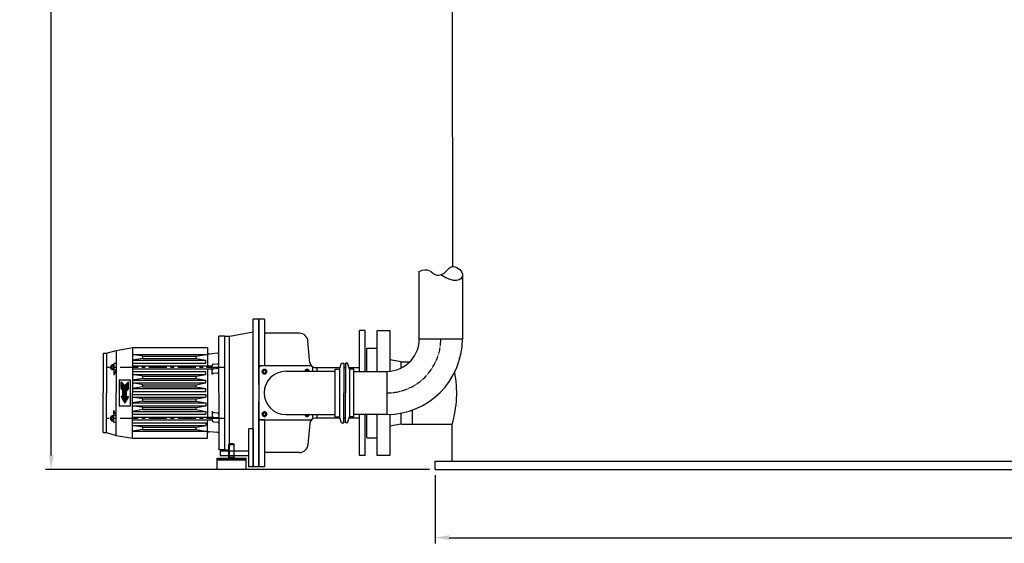
# Model space of a CAD drawing. Units: millimetres. Extents: x 1202 to 5131, y 881 to 4843.
# Drawn here: x 1406 to 3139, y 2547 to 3470 of the extents above; entities that cross this region are included whole.
import ezdxf

# ---------------------------------------------------------------- set-up
doc = ezdxf.new("R2010")
doc.units = ezdxf.units.MM
for name, pattern in [('AUSGEZOGEN', [0]), ('GEN7', [13.75, 10, -1.25, 1.25, -1.25]), ('HIDDEN2', [0.1875, 0.125, -0.0625]), ('MITTE', [50.8, 31.75, -6.35, 6.35, -6.35]), ('VONLAYER', [0])]:
    doc.linetypes.add(name, pattern=pattern)
for name, color, linetype in [('0N', 7, 'Continuous'), ('7', 4, 'GEN7'), ('BILD', 7, 'Continuous'), ('CON1', 7, 'Continuous'), ('MOTOR', 7, 'AUSGEZOGEN')]:
    doc.layers.add(name, color=color, linetype=linetype)
for name, color, linetype, lineweight in [('AM_0', 7, 'Continuous', 50), ('AM_4', 3, 'Continuous', 25), ('AM_5', 3, 'Continuous', 25)]:
    doc.layers.add(name, color=color, linetype=linetype, lineweight=lineweight)
doc.styles.get("Standard").update_dxf_attribs({"font": 'ISOCP.SHX', "bigfont": 'bigfont.shx'})
doc.dimstyles.new('AM_ISO$0', dxfattribs={"dimtxt": 3.5, "dimasz": 2.5, "dimexe": 1, "dimexo": 1, "dimgap": 1.5, "dimtad": 1, "dimdsep": 46, "dimtxsty": 'STANDARD', "dimcen": 0, "dimclrd": 3, "dimclre": 3, "dimclrt": 2, "dimadec": 0, "dimazin": 2, "dimtp": 0.1, "dimtm": 0.1, "dimtfac": 0.71, "dimtmove": 0, "dimatfit": 3, "dimfxl": 1, "dimlwd": -1, "dimlwe": -1, "dimarcsym": 0})
doc.dimstyles.new('GEN-ISO$0', dxfattribs={"dimscale": 10, "dimtxt": 3.5, "dimasz": 2.5, "dimexe": 1, "dimexo": 1, "dimgap": 0.6, "dimtad": 1, "dimdsep": 46, "dimtxsty": 'STANDARD', "dimcen": 0, "dimclrd": 3, "dimclre": 3, "dimclrt": 2, "dimadec": 0, "dimazin": 0, "dimtp": 0.1, "dimtm": 0.1, "dimtfac": 0.71, "dimtmove": 0, "dimatfit": 3, "dimfxl": 1, "dimtzin": 0, "dimarcsym": 0})

# ---------------------------------------------------------------- blocks, each defined once
blk = doc.blocks.new('*D26')
at = {"layer": 'AM_5', "color": 3}
for p, q in [((2007, 4065.7), (1451.1, 4065.7)), ((1461.1, 2702.2), (1461.1, 4040.7)), ((2127, 2677.2), (1451.1, 2677.2))]:
    blk.add_line(p, q, dxfattribs=at)
for points in [[(1457, 4040.7), (1465.3, 4040.7), (1461.1, 4065.7)], [(1457, 2702.2), (1465.3, 2702.2), (1461.1, 2677.2)]]:
    blk.add_solid(points, dxfattribs=at)
at = {"layer": 'DEFPOINTS', "color": 0}
for p in [(1461.1, 4065.7), (2017, 4065.7), (2137, 2677.2)]:
    blk.add_point(p, dxfattribs=at)
at = {"layer": 'AM_5', "color": 2, "insert": (1428.6, 3610.7), "char_height": 35, "attachment_point": 5, "rotation": 90}
blk.add_mtext('1390', dxfattribs=at)
blk = doc.blocks.new('*D32')
at = {"layer": 'AM_5', "color": 3, "lineweight": -2}
for p, q in [((2137, 2667.2), (2137, 2547.2)), ((4474, 2667.2), (4474, 2547.2)), ((2162, 2557.2), (4449, 2557.2))]:
    blk.add_line(p, q, dxfattribs=at)
at = {"layer": 'AM_5', "color": 3}
for points in [[(2162, 2561.4), (2162, 2553.1), (2137, 2557.2)], [(4449, 2561.4), (4449, 2553.1), (4474, 2557.2)]]:
    blk.add_solid(points, dxfattribs=at)
at = {"layer": 'DEFPOINTS', "color": 0}
for p in [(2137, 2677.2), (4474, 2677.2), (4474, 2557.2)]:
    blk.add_point(p, dxfattribs=at)
at = {"layer": 'AM_5', "color": 2, "insert": (3305.5, 2580.8), "char_height": 35, "attachment_point": 5}
blk.add_mtext('2340', dxfattribs=at)

msp = doc.modelspace()

# ---------------------------------------------------------------- linework, layer by layer
at = {"linetype": 'VONLAYER'}
for p, q in [((1826.541, 2942.248), (1816.541, 2942.248)), ((1775.541, 2912.248), (1816.541, 2919.698)), ((1836.541, 2859.748), (1826.541, 2859.748)), ((1836.541, 2764.748), (1826.541, 2764.748)), ((1826.541, 2682.248), (1816.541, 2682.248))]:
    msp.add_line(p, q, dxfattribs=at)
for p, q in [((1826.541, 2942.248), (1826.541, 2682.248)), ((1836.541, 2942.248), (1826.541, 2942.248)), ((1836.541, 2942.248), (1836.541, 2859.748)), ((1898.253, 2917.248), (1836.541, 2917.248)), ((1836.541, 2917.248), (1836.541, 2859.748)), ((2004.041, 2850.248), (2004.041, 2922.248)), ((2014.041, 2922.248), (2004.041, 2922.248)), ((2014.041, 2850.248), (2014.041, 2922.248)), ((2035.041, 2850.248), (2035.041, 2922.248)), ((2035.041, 2922.248), (2057.041, 2922.248)), ((2057.041, 2922.248), (2057.041, 2850.467)), ((1916.617, 2864.452), (1913.196, 2903.555)), ((2017.041, 2850.248), (2017.041, 2891.248)), ((2017.041, 2891.248), (2035.04, 2891.248)), ((1968.632, 2854.247), (1972.043, 2864.746)), ((1972.041, 2864.745), (1976.041, 2864.745)), ((1976.041, 2864.75), (1976.041, 2812.25)), ((1976.041, 2864.75), (1976.041, 2812.25)), ((1979.04, 2864.75), (1979.04, 2812.25)), ((1983.039, 2864.745), (1979.04, 2864.745)), ((1986.449, 2854.247), (1983.038, 2864.746)), ((2077.041, 2867.248), (2057.041, 2870.819)), ((2077.041, 2867.248), (2092.655, 2867.248)), ((2077.041, 2856.02), (2077.041, 2867.248)), ((1829.541, 2859.748), (1826.541, 2856.748)), ((1826.541, 2856.748), (1826.541, 2770.248)), ((1918.541, 2859.748), (1829.541, 2859.748)), ((1874.041, 2850.298), (1961.041, 2850.298)), ((1921.541, 2856.748), (1918.541, 2859.748)), ((1921.541, 2850.298), (1921.541, 2856.748)), ((1929.041, 2856.698), (1926.362, 2856.698)), ((1929.041, 2856.698), (1929.041, 2850.298)), ((1969.428, 2856.698), (1929.041, 2856.698)), ((1961.041, 2854.247), (1968.63, 2854.247)), ((1961.041, 2812.248), (1961.041, 2854.247)), ((1968.63, 2854.247), (1968.629, 2770.246)), ((1979.04, 2856.698), (1976.041, 2856.698)), ((2004.041, 2856.698), (1985.653, 2856.698)), ((1986.449, 2854.247), (1986.452, 2770.249)), ((1994.04, 2854.247), (1986.451, 2854.247)), ((1994.04, 2812.248), (1994.04, 2854.247)), ((1994.04, 2850.248), (2052.047, 2850.248)), ((2052.047, 2850.248), (2052.047, 2774.248)), ((1961.041, 2770.246), (1961.041, 2812.248)), ((1976.041, 2759.746), (1976.041, 2812.246)), ((1979.04, 2759.746), (1979.04, 2812.246)), ((1994.04, 2770.246), (1994.04, 2812.248)), ((1874.041, 2774.198), (1961.041, 2774.198)), ((1921.541, 2767.748), (1921.541, 2774.198)), ((1929.041, 2774.198), (1929.041, 2767.798)), ((2052.047, 2774.248), (1994.04, 2774.248)), ((2004.041, 2702.248), (2004.041, 2774.248)), ((2014.041, 2702.248), (2014.041, 2774.248)), ((2017.041, 2733.248), (2017.041, 2774.248)), ((2035.041, 2702.248), (2035.041, 2774.248)), ((2057.041, 2774.342), (2057.041, 2702.248)), ((2077.041, 2757.248), (2077.041, 2776.617)), ((2097.041, 2757.248), (2097.041, 2782.09)), ((1829.541, 2764.748), (1918.541, 2764.748)), ((1836.541, 2764.748), (1836.541, 2707.248)), ((1836.541, 2764.748), (1836.541, 2682.248)), ((1916.497, 2758.669), (1913.196, 2720.941)), ((1918.541, 2764.748), (1921.541, 2767.748)), ((1929.041, 2767.798), (1926.459, 2767.798)), ((1969.425, 2767.798), (1929.041, 2767.798)), ((1961.041, 2770.246), (1968.63, 2770.246)), ((1972.04, 2759.75), (1968.628, 2770.249)), ((1972.041, 2759.746), (1976.041, 2759.746)), ((1979.04, 2767.798), (1976.041, 2767.798)), ((1983.039, 2759.746), (1979.04, 2759.746)), ((1983.041, 2759.75), (1986.452, 2770.249)), ((2004.041, 2767.798), (1985.656, 2767.798)), ((1994.04, 2770.246), (1986.451, 2770.246)), ((2077.041, 2757.248), (2057.041, 2753.677)), ((2077.04, 2757.248), (2167.04, 2757.248)), ((1808.541, 2748.931), (1808.541, 2682.248)), ((1816.541, 2748.931), (1808.541, 2748.931)), ((1816.541, 2748.931), (1816.541, 2682.248)), ((2017.041, 2733.248), (2035.04, 2733.248)), ((1758.541, 2710.248), (1758.541, 2702.248)), ((1758.541, 2710.248), (1808.541, 2710.248)), ((1808.541, 2710.248), (1808.541, 2702.248)), ((1898.253, 2707.248), (1836.541, 2707.248)), ((1758.541, 2702.248), (1808.541, 2702.248)), ((2014.041, 2702.248), (2004.041, 2702.248)), ((2057.041, 2702.248), (2035.041, 2702.248)), ((1816.541, 2682.248), (1808.541, 2682.248)), ((1836.541, 2682.248), (1826.541, 2682.248))]:
    msp.add_line(p, q)
for centre, radius, start, end in [((1898.253, 2902.248), 15, 5, 90), ((2052.047, 2907.248), 133, 270, 0), ((1926.362, 2866.698), 10, 183.758866, 270), ((2052.047, 2907.248), 57, 270, 318.391658), ((1874.041, 2812.248), 38.05, 90, 270), ((1981.977, 2812.248), 193.062, 343.448214, 10.927496), ((1926.459, 2757.798), 10, 90, 175), ((1898.253, 2722.248), 15, 270, 355)]:
    msp.add_arc(centre, radius, start, end)
at = {"layer": '0N'}
for p, q in [((2167.04, 3490.748), (2167.392, 3034.877)), ((2167.04, 2692.248), (2167.04, 2757.248)), ((2137.04, 2692.248), (4474.04, 2692.248)), ((2137.04, 2677.248), (4474.04, 2677.248))]:
    msp.add_line(p, q, dxfattribs=at)
at = {"layer": '7'}
msp.add_arc((2052.047, 2907.248), 95, 270, 0, dxfattribs=at)
at = {"layer": 'AM_0'}
for centre in [(1836.541, 2849.748), (1836.541, 2774.748)]:
    msp.add_circle(centre, 3.323, dxfattribs=at)
for centre, start, end in [((1911.541, 2849.748), 9.525834, 170.474166), ((1911.541, 2774.748), 189.525834, 350.474166)]:
    msp.add_arc(centre, 3.323, start, end, dxfattribs=at)
for points in [[(1836.541, 2917.248), (1836.541, 2920.248), (1839.541, 2917.248)], [(2004.041, 2856.698), (2002.041, 2856.698), (2004.041, 2858.698)], [(2004.041, 2767.798), (2002.041, 2767.798), (2004.041, 2765.798)], [(1836.541, 2707.248), (1836.541, 2704.248), (1839.541, 2707.248)]]:
    msp.add_solid(points, dxfattribs=at)
at = {"layer": 'AM_4', "flags": 128}
msp.add_lwpolyline([(2109.047, 3025.928), (2114.504, 3028.262), (2119.089, 3029.212), (2122.943, 3029.054), (2126.205, 3028.066), (2129.016, 3026.524), (2131.514, 3024.707), (2133.841, 3022.891), (2136.135, 3021.354), (2138.507, 3020.318), (2140.949, 3019.793), (2143.421, 3019.731), (2145.884, 3020.086), (2148.301, 3020.813), (2150.633, 3021.865), (2152.841, 3023.195), (2154.887, 3024.758), (2156.749, 3026.498), (2158.476, 3028.318), (2160.135, 3030.11), (2161.789, 3031.769), (2163.507, 3033.188), (2165.352, 3034.259), (2167.392, 3034.877), (2169.693, 3034.935), (2172.279, 3034.357), (2175.021, 3033.197), (2177.746, 3031.539), (2180.282, 3029.469), (2182.46, 3027.07), (2184.107, 3024.428), (2185.051, 3021.627), (2185.123, 3018.752), (2184.175, 3015.922), (2182.168, 3013.388), (2179.087, 3011.437), (2174.917, 3010.355), (2169.642, 3010.428), (2163.249, 3011.941), (2155.722, 3015.182), (2147.047, 3020.436)], dxfattribs=at)
at = {"layer": 'AM_4', "linetype": 'HIDDEN2'}
for centre, start, end in [((1836.541, 2849.748), 260, 170), ((1911.541, 2849.748), 7.903208, 170), ((1836.541, 2774.748), 260, 170), ((1911.541, 2774.748), 260, 352.096792)]:
    msp.add_arc(centre, 4, start, end, dxfattribs=at)
at = {"layer": 'AM_5'}
for p, q in [((1775.041, 2722.248), (1773.541, 2720.748)), ((1774.461, 2721.668), (1774.461, 2697.248)), ((1782.041, 2722.248), (1775.041, 2722.248)), ((1782.041, 2722.248), (1783.541, 2720.748)), ((1782.62, 2721.668), (1782.62, 2697.248)), ((1773.541, 2720.748), (1773.541, 2698.168)), ((1783.541, 2720.748), (1773.541, 2720.748)), ((1783.541, 2698.168), (1783.541, 2720.748)), ((1753.541, 2697.248), (1803.541, 2697.248)), ((1753.541, 2694.248), (1753.541, 2697.248)), ((1803.541, 2694.248), (1753.541, 2694.248)), ((1753.541, 2694.248), (1803.541, 2694.248)), ((1753.541, 2677.248), (1753.541, 2694.248)), ((1783.541, 2698.168), (1773.541, 2698.168)), ((1774.461, 2697.248), (1773.541, 2698.168)), ((1774.461, 2697.248), (1782.62, 2697.248)), ((1783.541, 2698.168), (1782.62, 2697.248)), ((1803.541, 2697.248), (1803.541, 2694.248)), ((1803.541, 2694.248), (1803.541, 2677.248)), ((1803.541, 2677.248), (1753.541, 2677.248))]:
    msp.add_line(p, q, dxfattribs=at)
at = {"layer": 'BILD', "color": 7, "linetype": 'AUSGEZOGEN'}
for p, q in [((2109.047, 2907.248), (2109.047, 3025.928)), ((2137.04, 2677.248), (2137.04, 2692.248))]:
    msp.add_line(p, q, dxfattribs=at)
at = {"layer": 'CON1'}
for p in [(2185.047, 3021.639), (2109.047, 2907.248)]:
    msp.add_line(p, (2185.047, 2907.248), dxfattribs=at)
msp.add_arc((2052.047, 2907.248), 57, 318.391658, 0, dxfattribs=at)
at = {"layer": 'MOTOR', "color": 7, "linetype": 'AUSGEZOGEN'}
for p, q in [((1816.541, 2812.248), (1816.541, 2942.248)), ((1826.541, 2827.248), (1826.541, 2942.248)), ((1756.541, 2812.248), (1756.541, 2912.248)), ((1766.541, 2912.248), (1756.541, 2912.248)), ((1766.541, 2712.248), (1766.541, 2912.248)), ((1766.541, 2912.248), (1775.541, 2912.248)), ((1766.541, 2912.248), (1775.541, 2912.248)), ((1775.321, 2722.248), (1775.321, 2912.248)), ((1552.54, 2882.248), (1552.54, 2812.248)), ((1552.54, 2882.248), (1558.54, 2882.248)), ((1558.54, 2882.248), (1575.54, 2887.248)), ((1558.54, 2882.248), (1558.54, 2812.248)), ((1575.54, 2887.248), (1604.54, 2892.248)), ((1575.54, 2887.248), (1575.54, 2812.248)), ((1604.54, 2892.248), (1604.54, 2812.248)), ((1604.54, 2892.248), (1736.54, 2892.248)), ((1604.54, 2879.748), (1736.54, 2879.748)), ((1736.541, 2892.248), (1736.541, 2859.748)), ((1754.258, 2882.048), (1739.258, 2880.736)), ((1567.541, 2860.672), (1567.541, 2853.823)), ((1571.074, 2861.868), (1568.007, 2861.868)), ((1571.54, 2864.248), (1571.541, 2860.672)), ((1575.54, 2864.248), (1571.54, 2864.248)), ((1571.541, 2860.672), (1571.541, 2853.823)), ((1604.54, 2869.748), (1733.54, 2869.748)), ((1604.54, 2864.748), (1733.54, 2864.748)), ((1733.541, 2864.748), (1733.541, 2869.748)), ((1744.541, 2844.457), (1744.541, 2860.457)), ((1746.823, 2862.948), (1754.258, 2863.598)), ((1566.541, 2859.748), (1565.674, 2859.248)), ((1565.675, 2855.248), (1565.675, 2859.248)), ((1566.541, 2854.748), (1565.675, 2855.248)), ((1566.541, 2859.748), (1567.54, 2859.748)), ((1566.541, 2859.748), (1566.541, 2854.748)), ((1566.541, 2854.748), (1567.54, 2854.748)), ((1571.144, 2859.558), (1567.937, 2859.558)), ((1571.144, 2854.938), (1567.937, 2854.938)), ((1571.074, 2852.628), (1568.007, 2852.628)), ((1571.541, 2853.823), (1571.54, 2843.248)), ((1575.54, 2852.248), (1571.54, 2843.248)), ((1575.54, 2852.248), (1571.54, 2852.248)), ((1604.54, 2859.748), (1744.54, 2859.748)), ((1604.54, 2854.748), (1744.54, 2854.748)), ((1604.54, 2849.748), (1733.54, 2849.748)), ((1604.54, 2844.748), (1733.54, 2844.748)), ((1733.541, 2844.748), (1733.541, 2849.748)), ((1736.541, 2854.748), (1736.541, 2769.748)), ((1746.823, 2854.948), (1754.258, 2855.598)), ((1746.823, 2846.948), (1754.258, 2847.598)), ((1580.54, 2834.748), (1580.54, 2789.748)), ((1600.54, 2834.748), (1580.54, 2834.748)), ((1584.04, 2819.748), (1584.04, 2831.748)), ((1584.04, 2831.748), (1590.54, 2825.248)), ((1584.04, 2831.24), (1584.548, 2831.24)), ((1584.04, 2830.74), (1585.048, 2830.74)), ((1584.04, 2830.24), (1585.548, 2830.24)), ((1584.04, 2829.74), (1586.048, 2829.74)), ((1584.04, 2829.24), (1586.548, 2829.24)), ((1584.04, 2828.74), (1587.048, 2828.74)), ((1584.04, 2828.24), (1587.548, 2828.24)), ((1584.04, 2827.74), (1588.048, 2827.74)), ((1584.04, 2827.24), (1588.548, 2827.24)), ((1584.04, 2826.74), (1589.048, 2826.74)), ((1584.04, 2826.24), (1589.548, 2826.24)), ((1584.04, 2825.74), (1590.048, 2825.74)), ((1597.04, 2831.748), (1590.54, 2825.248)), ((1591.032, 2825.74), (1597.04, 2825.74)), ((1591.532, 2826.24), (1597.04, 2826.24)), ((1592.032, 2826.74), (1597.04, 2826.74)), ((1592.532, 2827.24), (1597.04, 2827.24)), ((1593.032, 2827.74), (1597.04, 2827.74)), ((1593.532, 2828.24), (1597.04, 2828.24)), ((1594.032, 2828.74), (1597.04, 2828.74)), ((1594.532, 2829.24), (1597.04, 2829.24)), ((1595.032, 2829.74), (1597.04, 2829.74)), ((1595.532, 2830.24), (1597.04, 2830.24)), ((1596.032, 2830.74), (1597.04, 2830.74)), ((1596.532, 2831.24), (1597.04, 2831.24)), ((1597.04, 2819.748), (1597.04, 2831.748)), ((1600.54, 2789.748), (1600.54, 2834.748)), ((1604.54, 2834.748), (1733.54, 2834.748)), ((1604.54, 2829.748), (1733.54, 2829.748)), ((1733.541, 2829.748), (1733.541, 2834.748)), ((1552.54, 2742.248), (1552.54, 2812.248)), ((1558.54, 2742.248), (1558.54, 2812.248)), ((1575.54, 2737.248), (1575.54, 2812.248)), ((1584.04, 2825.24), (1597.04, 2825.24)), ((1584.04, 2824.74), (1597.04, 2824.74)), ((1584.04, 2824.24), (1597.04, 2824.24)), ((1584.04, 2823.74), (1597.04, 2823.74)), ((1584.04, 2823.24), (1597.04, 2823.24)), ((1584.04, 2822.74), (1597.04, 2822.74)), ((1584.04, 2822.24), (1597.04, 2822.24)), ((1584.04, 2821.74), (1597.04, 2821.74)), ((1584.04, 2821.24), (1597.04, 2821.24)), ((1584.04, 2820.74), (1597.04, 2820.74)), ((1584.04, 2820.24), (1597.04, 2820.24)), ((1584.04, 2819.748), (1587.54, 2815.748)), ((1584.047, 2819.74), (1597.033, 2819.74)), ((1584.485, 2819.24), (1596.596, 2819.24)), ((1584.922, 2818.74), (1596.158, 2818.74)), ((1585.36, 2818.24), (1595.721, 2818.24)), ((1585.797, 2817.74), (1595.283, 2817.74)), ((1586.235, 2817.24), (1594.846, 2817.24)), ((1586.672, 2816.74), (1594.408, 2816.74)), ((1587.11, 2816.24), (1593.971, 2816.24)), ((1587.54, 2805.748), (1587.54, 2815.748)), ((1587.54, 2815.74), (1593.54, 2815.74)), ((1587.54, 2815.24), (1593.54, 2815.24)), ((1587.54, 2814.74), (1593.54, 2814.74)), ((1587.54, 2814.24), (1593.54, 2814.24)), ((1587.54, 2813.74), (1593.54, 2813.74)), ((1587.54, 2813.24), (1593.54, 2813.24)), ((1587.54, 2812.74), (1593.54, 2812.74)), ((1587.54, 2812.24), (1593.54, 2812.24)), ((1587.54, 2811.74), (1593.54, 2811.74)), ((1587.54, 2811.24), (1593.54, 2811.24)), ((1587.54, 2810.74), (1593.54, 2810.74)), ((1587.54, 2810.24), (1593.54, 2810.24)), ((1587.54, 2809.74), (1593.54, 2809.74)), ((1587.54, 2809.24), (1593.54, 2809.24)), ((1587.54, 2808.74), (1593.54, 2808.74)), ((1587.54, 2808.24), (1593.54, 2808.24)), ((1597.04, 2819.748), (1593.54, 2815.748)), ((1593.54, 2805.748), (1593.54, 2815.748)), ((1604.54, 2819.748), (1733.54, 2819.748)), ((1604.54, 2814.748), (1733.54, 2814.748)), ((1604.54, 2732.248), (1604.54, 2812.248)), ((1604.54, 2809.748), (1733.54, 2809.748)), ((1733.541, 2814.748), (1733.541, 2819.748)), ((1733.541, 2809.748), (1733.541, 2804.748)), ((1756.541, 2812.248), (1756.541, 2712.248)), ((1816.541, 2682.248), (1816.541, 2812.248)), ((1584.04, 2805.748), (1590.54, 2794.49)), ((1587.54, 2805.748), (1584.04, 2805.748)), ((1584.045, 2805.74), (1597.036, 2805.74)), ((1584.334, 2805.24), (1596.747, 2805.24)), ((1584.622, 2804.74), (1596.458, 2804.74)), ((1584.911, 2804.24), (1596.17, 2804.24)), ((1585.2, 2803.74), (1595.881, 2803.74)), ((1585.488, 2803.24), (1595.592, 2803.24)), ((1585.777, 2802.74), (1595.304, 2802.74)), ((1586.066, 2802.24), (1595.015, 2802.24)), ((1586.354, 2801.74), (1594.726, 2801.74)), ((1586.643, 2801.24), (1594.437, 2801.24)), ((1586.932, 2800.74), (1594.149, 2800.74)), ((1587.22, 2800.24), (1593.86, 2800.24)), ((1587.509, 2799.74), (1593.571, 2799.74)), ((1587.54, 2807.74), (1593.54, 2807.74)), ((1587.54, 2807.24), (1593.54, 2807.24)), ((1587.54, 2806.74), (1593.54, 2806.74)), ((1587.54, 2806.24), (1593.54, 2806.24)), ((1587.798, 2799.24), (1593.283, 2799.24)), ((1588.087, 2798.74), (1592.994, 2798.74)), ((1588.375, 2798.24), (1592.705, 2798.24)), ((1588.664, 2797.74), (1592.417, 2797.74)), ((1588.953, 2797.24), (1592.128, 2797.24)), ((1589.241, 2796.74), (1591.839, 2796.74)), ((1589.53, 2796.24), (1591.551, 2796.24)), ((1589.818, 2795.74), (1591.262, 2795.74)), ((1590.107, 2795.24), (1590.973, 2795.24)), ((1590.396, 2794.74), (1590.685, 2794.74)), ((1597.04, 2805.748), (1590.54, 2794.49)), ((1593.54, 2805.748), (1597.04, 2805.748)), ((1604.54, 2804.748), (1733.54, 2804.748)), ((1604.54, 2794.748), (1733.54, 2794.748)), ((1733.541, 2794.748), (1733.541, 2789.748)), ((1826.541, 2682.248), (1826.541, 2797.248)), ((1575.54, 2772.248), (1571.54, 2781.248)), ((1571.541, 2770.672), (1571.54, 2781.248)), ((1580.54, 2789.748), (1600.54, 2789.748)), ((1604.54, 2789.748), (1733.54, 2789.748)), ((1604.54, 2779.748), (1733.54, 2779.748)), ((1604.54, 2774.748), (1733.54, 2774.748)), ((1733.541, 2779.748), (1733.541, 2774.748)), ((1744.541, 2780.039), (1744.541, 2764.039)), ((1746.823, 2777.548), (1754.258, 2776.897)), ((1566.541, 2769.748), (1565.674, 2769.248)), ((1565.675, 2769.248), (1565.675, 2765.248)), ((1566.541, 2764.748), (1565.675, 2765.248)), ((1566.541, 2769.748), (1567.54, 2769.748)), ((1566.541, 2764.748), (1566.541, 2769.748)), ((1566.541, 2764.748), (1567.54, 2764.748)), ((1567.541, 2763.824), (1567.541, 2770.672)), ((1571.144, 2769.558), (1567.937, 2769.558)), ((1571.144, 2764.938), (1567.937, 2764.938)), ((1571.074, 2771.868), (1568.007, 2771.868)), ((1571.074, 2762.628), (1568.007, 2762.628)), ((1575.54, 2772.248), (1571.54, 2772.248)), ((1571.54, 2760.248), (1571.541, 2763.824)), ((1575.54, 2760.248), (1571.54, 2760.248)), ((1571.541, 2763.824), (1571.541, 2770.672)), ((1604.54, 2769.748), (1744.54, 2769.748)), ((1604.54, 2764.748), (1744.54, 2764.748)), ((1604.54, 2759.748), (1733.54, 2759.748)), ((1733.541, 2759.748), (1733.541, 2754.748)), ((1736.541, 2732.248), (1736.541, 2764.748)), ((1746.823, 2769.548), (1754.258, 2768.898)), ((1746.823, 2761.548), (1754.258, 2760.898)), ((1552.54, 2742.248), (1558.54, 2742.248)), ((1558.54, 2742.248), (1575.54, 2737.248)), ((1604.54, 2754.748), (1733.54, 2754.748)), ((1604.54, 2744.748), (1736.54, 2744.748)), ((1754.258, 2742.447), (1739.258, 2743.76)), ((1575.54, 2737.248), (1604.54, 2732.248)), ((1604.54, 2732.248), (1736.54, 2732.248)), ((1766.541, 2712.248), (1756.541, 2712.248)), ((1766.541, 2712.248), (1773.541, 2712.248))]:
    msp.add_line(p, q, dxfattribs=at)
at = {"layer": 'MOTOR', "color": 1, "linetype": 'AUSGEZOGEN'}
for p, q in [((1622.541, 2876.748), (1604.541, 2879.748)), ((1716.541, 2876.748), (1733.541, 2879.748)), ((1622.541, 2872.748), (1604.541, 2869.748)), ((1622.541, 2876.748), (1716.541, 2876.748)), ((1622.541, 2872.748), (1622.541, 2876.748)), ((1622.541, 2872.748), (1716.541, 2872.748)), ((1716.541, 2872.748), (1716.541, 2876.748)), ((1716.541, 2872.748), (1733.541, 2869.748)), ((1565.675, 2859.248), (1567.541, 2859.248)), ((1565.675, 2855.248), (1567.541, 2855.248)), ((1622.541, 2841.748), (1604.541, 2844.748)), ((1716.541, 2841.748), (1733.541, 2844.748)), ((1622.541, 2837.748), (1604.541, 2834.748)), ((1622.541, 2826.748), (1604.541, 2829.748)), ((1622.541, 2841.748), (1716.541, 2841.748)), ((1622.541, 2837.748), (1622.541, 2841.748)), ((1622.541, 2837.748), (1716.541, 2837.748)), ((1622.541, 2826.748), (1716.541, 2826.748)), ((1622.541, 2822.748), (1622.541, 2826.748)), ((1716.541, 2837.748), (1716.541, 2841.748)), ((1716.541, 2837.748), (1733.541, 2834.748)), ((1716.541, 2826.748), (1733.541, 2829.748)), ((1716.541, 2822.748), (1716.541, 2826.748)), ((1622.541, 2822.748), (1604.541, 2819.748)), ((1622.541, 2822.748), (1716.541, 2822.748)), ((1716.541, 2822.748), (1733.541, 2819.748)), ((1622.541, 2801.748), (1604.541, 2804.748)), ((1622.541, 2797.748), (1604.541, 2794.748)), ((1622.541, 2801.748), (1716.541, 2801.748)), ((1622.541, 2797.748), (1622.541, 2801.748)), ((1622.541, 2797.748), (1716.541, 2797.748)), ((1716.541, 2801.748), (1733.541, 2804.748)), ((1716.541, 2797.748), (1716.541, 2801.748)), ((1716.541, 2797.748), (1733.541, 2794.748)), ((1622.541, 2786.748), (1604.541, 2789.748)), ((1622.541, 2782.748), (1604.541, 2779.748)), ((1622.541, 2786.748), (1716.541, 2786.748)), ((1622.541, 2782.748), (1622.541, 2786.748)), ((1622.541, 2782.748), (1716.541, 2782.748)), ((1716.541, 2786.748), (1733.541, 2789.748)), ((1716.541, 2782.748), (1716.541, 2786.748)), ((1716.541, 2782.748), (1733.541, 2779.748)), ((1565.675, 2769.248), (1567.541, 2769.248)), ((1565.675, 2765.248), (1567.541, 2765.248)), ((1622.541, 2751.748), (1604.541, 2754.748)), ((1622.541, 2747.748), (1604.541, 2744.748)), ((1622.541, 2751.748), (1716.541, 2751.748)), ((1622.541, 2747.748), (1622.541, 2751.748)), ((1622.541, 2747.748), (1716.541, 2747.748)), ((1716.541, 2751.748), (1733.541, 2754.748)), ((1716.541, 2747.748), (1716.541, 2751.748)), ((1716.541, 2747.748), (1733.541, 2744.748))]:
    msp.add_line(p, q, dxfattribs=at)
at = {"layer": 'MOTOR', "color": 1, "linetype": 'MITTE'}
for p, q in [((1766.541, 2857.248), (1558.541, 2857.248)), ((1766.541, 2767.248), (1558.541, 2767.248))]:
    msp.add_line(p, q, dxfattribs=at)
at = {"layer": 'MOTOR', "color": 7, "linetype": 'AUSGEZOGEN'}
for centre, radius, start, end in [((1739.041, 2883.226), 2.5, 180, 275.000214), ((1754.041, 2884.539), 2.5, 275.000122, 359.999969), ((1569.304, 2860.672), 1.763, 137.29953, 219.177734), ((1569.778, 2860.672), 1.762, 320.802185, 42.721954), ((1747.041, 2860.457), 2.5, 95.000092, 180), ((1754.041, 2866.089), 2.5, 275.000122, 359.999969), ((1574.47, 2857.248), 6.93, 160.527039, 199.472961), ((1569.304, 2853.824), 1.763, 140.832275, 222.689667), ((1569.777, 2853.824), 1.763, 317.299561, 39.177734), ((1564.61, 2857.248), 6.93, 340.529175, 19.471619), ((1747.041, 2852.457), 2.5, 94.999451, 180), ((1747.041, 2844.457), 2.5, 94.99939, 180), ((1754.041, 2858.089), 2.5, 275, 359.999969), ((1754.041, 2850.089), 2.5, 275.000122, 359.999969), ((1747.041, 2780.039), 2.5, 180, 265.00061), ((1754.041, 2774.407), 2.5, 0.000031, 84.999878), ((1569.304, 2770.672), 1.763, 137.310333, 219.167725), ((1574.47, 2767.248), 6.93, 160.527039, 199.472961), ((1569.304, 2763.824), 1.763, 140.822266, 222.70047), ((1569.777, 2770.672), 1.763, 320.822266, 42.700439), ((1569.778, 2763.824), 1.762, 317.278046, 39.197815), ((1564.61, 2767.248), 6.93, 340.528381, 19.470825), ((1747.041, 2772.039), 2.5, 180, 265.000549), ((1747.041, 2764.039), 2.5, 180, 264.999908), ((1754.041, 2766.407), 2.5, 0.000031, 85), ((1754.041, 2758.407), 2.5, 0.000031, 84.999878), ((1739.041, 2741.27), 2.5, 84.999786, 180), ((1754.041, 2739.957), 2.5, 0.000031, 84.999878)]:
    msp.add_arc(centre, radius, start, end, dxfattribs=at)

# ---------------------------------------------------------------- dimensions: what is measured, and where the dimension line sits
at = {"layer": 'AM_5'}
dim = msp.add_linear_dim(base=(1461.14, 4065.748), p1=(2137.04, 2677.248), p2=(2017.04, 4065.748), angle=90, text='1390', dimstyle='AM_ISO$0', override={"dimscale": 10, "dimdec": 0}, dxfattribs=at)
dim.commit()
dim.dimension.update_dxf_attribs({"geometry": '*D26', "text_midpoint": (1461.14, 3610.748), "dimtype": 160})
dim = msp.add_linear_dim(base=(4474.04, 2557.248), p1=(2137.04, 2677.248), p2=(4474.04, 2677.248), text='2340', dimstyle='GEN-ISO$0', dxfattribs=at)
dim.commit()
dim.dimension.update_dxf_attribs({"geometry": '*D32', "text_midpoint": (3305.54, 2580.751)})

doc.saveas('drawing.dxf')
